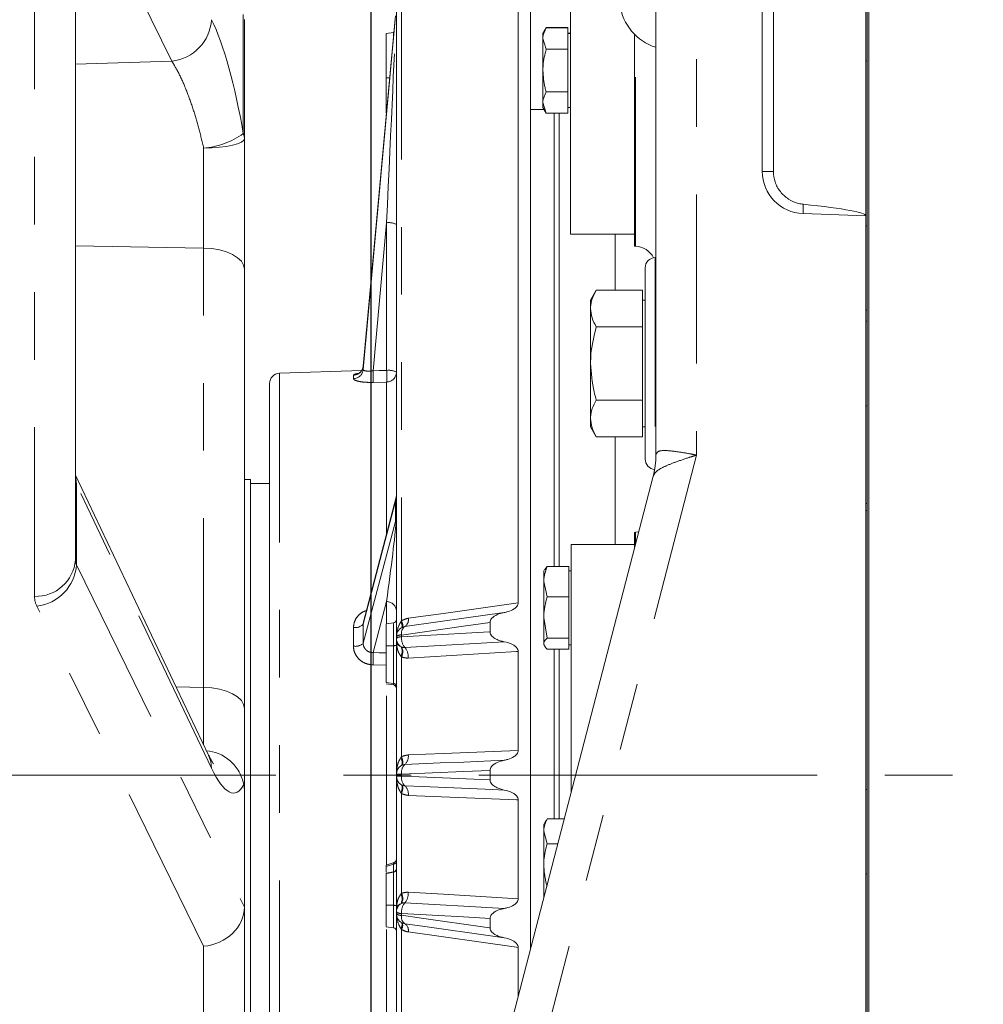
# Model space of a CAD drawing. Units: inches. Extents: x 0 to 34, y 0 to 22.
# Drawn here: x 14.6 to 16, y 11.8 to 13.2 of the extents above; entities that cross this region are included whole.
import ezdxf

# ---------------------------------------------------------------- set-up
doc = ezdxf.new("R2010")
doc.units = ezdxf.units.IN
doc.header["$MEASUREMENT"] = 0
doc.linetypes.add('CENTERX2', pattern=[0.8, 0.5, -0.1, 0.1, -0.1])
doc.linetypes.add('PHANTOM', pattern=[0.5, 0.25, -0.05, 0.05, -0.05, 0.05, -0.05])
doc.layers.add('001-DIMENSIONS-GREEN', color=5, linetype='Continuous')
doc.styles.add('SLDTEXTSTYLE1', font='TXT', dxfattribs={"width": 0.75})
doc.dimstyles.new('SLDDIMSTYLE11', dxfattribs={"dimtxt": 0.135417, "dimasz": 0.156, "dimexe": 0, "dimexo": 0.0625, "dimgap": 0.033854, "dimtad": 0, "dimtih": 1, "dimtoh": 1, "dimdec": 3, "dimlfac": 4, "dimrnd": 1e-09, "dimzin": 12, "dimdsep": 46, "dimtxsty": 'SLDTEXTSTYLE1', "dimsah": 1, "dimcen": 0.09, "dimadec": 0, "dimazin": 3, "dimtfac": 1, "dimtdec": 3, "dimtofl": 0, "dimtmove": 0, "dimatfit": 3, "dimfxl": 1, "dimfrac": 2, "dimtolj": 1, "dimtzin": 12, "dimarcsym": 0})
doc.dimstyles.new('SLDDIMSTYLE12', dxfattribs={"dimtxt": 0.135417, "dimasz": 0.156, "dimexe": 0, "dimexo": 0.0625, "dimgap": 0.033854, "dimtad": 0, "dimtih": 1, "dimtoh": 1, "dimdec": 3, "dimlfac": 4, "dimrnd": 1e-09, "dimzin": 12, "dimdsep": 46, "dimtxsty": 'SLDTEXTSTYLE1', "dimsah": 1, "dimcen": 0.09, "dimadec": 0, "dimazin": 3, "dimtfac": 1, "dimtdec": 3, "dimtofl": 0, "dimtmove": 0, "dimatfit": 3, "dimfxl": 1, "dimfrac": 2, "dimtolj": 1, "dimtzin": 12, "dimarcsym": 0})
doc.dimstyles.new('SLDDIMSTYLE16', dxfattribs={"dimtxt": 0.135417, "dimasz": 0.156, "dimexe": 0, "dimexo": 0.0625, "dimgap": 0.033854, "dimtad": 0, "dimtih": 1, "dimtoh": 1, "dimdec": 3, "dimlfac": 4, "dimrnd": 1e-09, "dimzin": 12, "dimdsep": 46, "dimtxsty": 'SLDTEXTSTYLE1', "dimsah": 1, "dimcen": 0.09, "dimadec": 0, "dimazin": 3, "dimtfac": 1, "dimtdec": 3, "dimtmove": 0, "dimatfit": 0, "dimfxl": 1, "dimfrac": 2, "dimtolj": 1, "dimtzin": 12, "dimarcsym": 0})
doc.dimstyles.new('SLDDIMSTYLE9', dxfattribs={"dimtxt": 0.135417, "dimasz": 0.156, "dimexe": 0, "dimexo": 0.0625, "dimgap": 0.033854, "dimtad": 0, "dimtih": 1, "dimtoh": 1, "dimdec": 3, "dimlfac": 4, "dimrnd": 1e-09, "dimzin": 12, "dimdsep": 46, "dimtxsty": 'SLDTEXTSTYLE1', "dimsah": 1, "dimcen": 0.09, "dimadec": 0, "dimazin": 3, "dimtfac": 1, "dimtdec": 3, "dimtofl": 0, "dimtmove": 0, "dimatfit": 3, "dimfxl": 1, "dimfrac": 2, "dimtolj": 1, "dimtzin": 12, "dimarcsym": 0})

# ---------------------------------------------------------------- blocks, each defined once
blk = doc.blocks.new('_D_10')
at = {"layer": '001-DIMENSIONS-GREEN'}
for p, q in [((19.5929, 12.0359), (19.5929, 7.0025)), ((15.1343, 9.4574), (15.1343, 7.0025)), ((15.1343, 7.1275), (16.043, 7.1275)), ((19.5929, 7.1275), (18.6841, 7.1275))]:
    blk.add_line(p, q, dxfattribs=at)
for points in [[(15.1343, 7.1275), (15.2903, 7.1015), (15.2903, 7.1535)], [(19.5929, 7.1275), (19.4369, 7.1535), (19.4369, 7.1015)]]:
    blk.add_solid(points, dxfattribs=at)
at = {"layer": '001-DIMENSIONS-GREEN', "attachment_point": 1, "style": 'SLDTEXTSTYLE1'}
for s, insert, char_height in [('17 7/8', (16.8056, 7.3021, 0.001), 0.13542), ('[454]', (17.4954, 7.3021, 0.001), 0.13542), ('ALLOW 5" [127] FOR REMOVAL', (16.043, 7.0869, 0.001), 0.135417)]:
    blk.add_mtext(s, dxfattribs=dict(at, insert=insert, char_height=char_height))
blk = doc.blocks.new('_D_12')
at = {"layer": '001-DIMENSIONS-GREEN'}
for p, q in [((13.6304, 12.0992), (12.3156, 12.0992)), ((12.4406, 12.0992), (12.4406, 11.0918)), ((12.2561, 10.8492), (12.2287, 10.8492)), ((12.2287, 10.8492), (12.2287, 10.634)), ((12.625, 10.8492), (12.6524, 10.8492)), ((12.6524, 10.8492), (12.6524, 10.634)), ((12.2287, 10.634), (12.2561, 10.634)), ((12.6524, 10.634), (12.625, 10.634)), ((12.4406, 9.5992), (12.4406, 10.6065)), ((15.2087, 9.5992), (12.3156, 9.5992))]:
    blk.add_line(p, q, dxfattribs=at)
for points in [[(12.4406, 12.0992), (12.4146, 11.9432), (12.4666, 11.9432)], [(12.4406, 9.5992), (12.4666, 9.7552), (12.4146, 9.7552)]]:
    blk.add_solid(points, dxfattribs=at)
at = {"layer": '001-DIMENSIONS-GREEN', "char_height": 0.13542, "attachment_point": 1, "style": 'SLDTEXTSTYLE1'}
for s, insert in [('10"', (12.2576, 11.0512, -1.4418)), ('254', (12.2905, 10.8086, -1.4418))]:
    blk.add_mtext(s, dxfattribs=dict(at, insert=insert))
blk = doc.blocks.new('_D_13')
at = {"layer": '001-DIMENSIONS-GREEN'}
for p, q in [((13.3828, 12.5205), (13.3828, 6.2458)), ((15.1343, 9.4574), (15.1343, 6.2458)), ((13.3828, 6.3708), (13.9487, 6.3708)), ((14.0741, 6.3708), (14.0466, 6.3708)), ((14.0466, 6.3708), (14.0466, 6.1557)), ((14.4429, 6.3708), (14.4704, 6.3708)), ((14.4704, 6.3708), (14.4704, 6.1557)), ((15.1343, 6.3708), (14.5683, 6.3708)), ((14.0466, 6.1557), (14.0741, 6.1557)), ((14.4704, 6.1557), (14.4429, 6.1557))]:
    blk.add_line(p, q, dxfattribs=at)
for points in [[(13.3828, 6.3708), (13.5388, 6.3448), (13.5388, 6.3968)], [(15.1343, 6.3708), (14.9783, 6.3968), (14.9783, 6.3448)]]:
    blk.add_solid(points, dxfattribs=at)
at = {"layer": '001-DIMENSIONS-GREEN', "char_height": 0.13542, "attachment_point": 1, "style": 'SLDTEXTSTYLE1'}
for s, insert in [('7"', (14.1256, 6.5728, -1.4418)), ('178', (14.1084, 6.3302, -1.4418))]:
    blk.add_mtext(s, dxfattribs=dict(at, insert=insert))
blk = doc.blocks.new('_D_19')
at = {"layer": '001-DIMENSIONS-GREEN'}
for p, q in [((19.8061, 14.7687), (19.8061, 6.2458)), ((15.1343, 9.4574), (15.1343, 6.2458)), ((15.1343, 6.3708), (16.1496, 6.3708)), ((19.8061, 6.3708), (18.7908, 6.3708))]:
    blk.add_line(p, q, dxfattribs=at)
for points in [[(15.1343, 6.3708), (15.2903, 6.3448), (15.2903, 6.3968)], [(19.8061, 6.3708), (19.6501, 6.3968), (19.6501, 6.3448)]]:
    blk.add_solid(points, dxfattribs=at)
at = {"layer": '001-DIMENSIONS-GREEN', "attachment_point": 1, "style": 'SLDTEXTSTYLE1'}
for s, insert, char_height in [('18 11/16', (16.8122, 6.5454, -1.4418), 0.13542), ('[475]', (17.702, 6.5454, -1.4418), 0.13542), ('ALLOW 5" [127] FOR REMOVAL', (16.1496, 6.3302, -1.4418), 0.135417)]:
    blk.add_mtext(s, dxfattribs=dict(at, insert=insert, char_height=char_height))
blk = doc.blocks.new('_D_26')
at = {"layer": '001-DIMENSIONS-GREEN'}
for p, q in [((15.1343, 10.1291), (15.1343, 20.654)), ((15.5704, 19.3002), (15.5704, 20.654)), ((15.1343, 20.529), (14.7196, 20.529)), ((15.5704, 20.529), (15.9454, 20.529))]:
    blk.add_line(p, q, dxfattribs=at)
for points in [[(15.1343, 20.529), (14.9783, 20.555), (14.9783, 20.503)], [(15.5704, 20.529), (15.7264, 20.503), (15.7264, 20.555)]]:
    blk.add_solid(points, dxfattribs=at)
at = {"layer": '001-DIMENSIONS-GREEN', "char_height": 0.13542, "attachment_point": 1, "style": 'SLDTEXTSTYLE1'}
for s, insert in [('1 25/32', (14.063, 20.7036, -1.4418)), ('[45]', (14.2141, 20.4884, -1.4418))]:
    blk.add_mtext(s, dxfattribs=dict(at, insert=insert))

msp = doc.modelspace()

# ---------------------------------------------------------------- linework, layer by layer
at = {"color": 7, "linetype": 'Continuous', "lineweight": 15}
for p, q in [((15.867387, 16.281277), (15.867387, 9.711019)), ((15.869979, 9.710929), (15.869979, 16.281368)), ((15.555012, 12.572363), (15.555012, 13.707897)), ((14.696762, 13.672915), (14.696762, 12.417606)), ((15.428762, 13.680286), (15.428762, 12.950898)), ((15.865512, 12.92626), (15.865512, 13.434812)), ((15.728773, 13.369108), (15.728773, 12.991964)), ((15.351432, 13.359005), (15.351432, 12.353938)), ((15.369887, 13.359536), (15.369887, 13.064664)), ((15.171515, 12.304125), (15.171515, 13.247)), ((15.122366, 12.698794), (15.170284, 13.221745)), ((14.946762, 13.216655), (14.946762, 13.040547)), ((15.16937, 13.217574), (15.122366, 12.70402)), ((15.156515, 13.196012), (15.167211, 13.197515)), ((15.167211, 13.197515), (15.167544, 13.197622)), ((15.392902, 13.204443), (15.388012, 13.195973)), ((15.388012, 13.196284), (15.388012, 13.195973)), ((15.388012, 13.195973), (15.388012, 13.188638)), ((15.425012, 13.204754), (15.392902, 13.204754)), ((15.425012, 13.204443), (15.392902, 13.204443)), ((15.425012, 13.204754), (15.425012, 13.204443)), ((15.425012, 13.204443), (15.425012, 13.188638)), ((15.428762, 13.196284), (15.425012, 13.196284)), ((15.428762, 13.195973), (15.425012, 13.195973)), ((15.523512, 12.881237), (15.523512, 13.194617)), ((15.392902, 13.172833), (15.388012, 13.188638)), ((15.388012, 13.141223), (15.388012, 13.188638)), ((15.425012, 13.188638), (15.425012, 13.172833)), ((15.425012, 13.172833), (15.392902, 13.172833)), ((15.425012, 13.172833), (15.425012, 13.141223)), ((15.865512, 13.155386), (15.867387, 13.155386)), ((15.388012, 13.141223), (15.388012, 13.093808)), ((15.425012, 13.141223), (15.425012, 13.109613)), ((15.171515, 13.114634), (15.171515, 13.11463)), ((15.425012, 13.109613), (15.392902, 13.109613)), ((15.425012, 13.109613), (15.425012, 13.093808)), ((15.392902, 13.078003), (15.388012, 13.093808)), ((15.388012, 13.093808), (15.388012, 13.086473)), ((15.425012, 13.093808), (15.425012, 13.078003)), ((15.389707, 13.083536), (15.369887, 13.083536)), ((15.388012, 13.086473), (15.392902, 13.078003)), ((15.425012, 13.078003), (15.392902, 13.078003)), ((15.404512, 12.407682), (15.404512, 13.078003)), ((15.412262, 13.078314), (15.412262, 12.407682)), ((15.425012, 13.086473), (15.428762, 13.086473)), ((15.369887, 13.064664), (15.369887, 11.842896)), ((14.946762, 13.040547), (14.946762, 12.847294)), ((15.428762, 12.950898), (15.428762, 12.899036)), ((15.865512, 11.606687), (15.865512, 12.92626)), ((15.867387, 12.911661), (15.865512, 12.911661)), ((15.428762, 12.899036), (15.523512, 12.899036)), ((15.523512, 12.881237), (15.524852, 12.88119)), ((15.555012, 12.864711), (15.554221, 12.864683)), ((14.946762, 12.847294), (14.946762, 12.197775)), ((15.539262, 12.707911), (15.539262, 12.849193)), ((15.466885, 12.816164), (15.458512, 12.801661)), ((15.535512, 12.816164), (15.466885, 12.816164)), ((15.535512, 12.816164), (15.535512, 12.789101)), ((15.458512, 12.801661), (15.458512, 12.789101)), ((15.539262, 12.801661), (15.535512, 12.801661)), ((15.458512, 12.707911), (15.458512, 12.789101)), ((15.535512, 12.789101), (15.535512, 12.762037)), ((15.865512, 12.786661), (15.867387, 12.786661)), ((15.867387, 12.770411), (15.865512, 12.770411)), ((15.535512, 12.762037), (15.466885, 12.762037)), ((15.535512, 12.762037), (15.535512, 12.707911)), ((15.120099, 12.697663), (14.998488, 12.693416)), ((15.458512, 12.707911), (15.458512, 12.626721)), ((15.535512, 12.707911), (15.535512, 12.653784)), ((15.539262, 12.566629), (15.539262, 12.707911)), ((14.984012, 12.542903), (14.984012, 12.678425)), ((15.535512, 12.653784), (15.466885, 12.653784)), ((15.535512, 12.653784), (15.535512, 12.626721)), ((15.865512, 12.645411), (15.867387, 12.645411)), ((15.458512, 12.626721), (15.458512, 12.614161)), ((15.535512, 12.626721), (15.535512, 12.599658)), ((15.171515, 12.6222), (15.171515, 12.622199)), ((15.458512, 12.614161), (15.466885, 12.599658)), ((15.535512, 12.614161), (15.539262, 12.614161)), ((15.535512, 12.599658), (15.466885, 12.599658)), ((15.171515, 12.582898), (15.171515, 12.582897)), ((14.893846, 12.128788), (14.696762, 12.542713)), ((14.886137, 9.978411), (15.551096, 12.54132)), ((14.955637, 12.536536), (14.946762, 12.536536)), ((14.955637, 12.536536), (14.955637, 11.661786)), ((14.984012, 11.519896), (14.984012, 12.542903)), ((14.984012, 12.530411), (14.955637, 12.530411)), ((15.171026, 12.510288), (15.122787, 12.32577)), ((15.17135, 12.5125), (15.17097, 12.510067)), ((15.865512, 12.500886), (15.867387, 12.500886)), ((15.867387, 12.490411), (15.865512, 12.490411)), ((15.524852, 12.458256), (15.523512, 12.45821)), ((15.523512, 12.435002), (15.523512, 12.45821)), ((15.529687, 12.458804), (15.524852, 12.458256)), ((15.523512, 12.440411), (15.430012, 12.440411)), ((15.430012, 12.440411), (15.430012, 12.074632)), ((15.394152, 12.407682), (15.390852, 12.403217)), ((15.426262, 12.407682), (15.394152, 12.407682)), ((15.426262, 12.407682), (15.426262, 12.385269)), ((15.390353, 12.403301), (15.389262, 12.401411)), ((15.389262, 12.401411), (15.389262, 12.385269)), ((15.430012, 12.401411), (15.426262, 12.401411)), ((15.389262, 12.385269), (15.389262, 12.332346)), ((15.394152, 12.362857), (15.389262, 12.385269)), ((15.426262, 12.385269), (15.426262, 12.362857)), ((15.426262, 12.362857), (15.394152, 12.362857)), ((15.426262, 12.362857), (15.426262, 12.332346)), ((15.394152, 12.301836), (15.389262, 12.332346)), ((15.389262, 12.293738), (15.389262, 12.332346)), ((15.426262, 12.332346), (15.426262, 12.301836)), ((15.167275, 12.324215), (15.156515, 12.322703)), ((15.184001, 12.318893), (15.182499, 12.31839)), ((15.309869, 12.311099), (15.309869, 12.324939)), ((15.171515, 12.301418), (15.171515, 12.304125)), ((15.156515, 12.290285), (15.167211, 12.290544)), ((15.171515, 12.297456), (15.171515, 12.301418)), ((15.171515, 12.100201), (15.171515, 12.297456)), ((15.389262, 12.293738), (15.389262, 12.291911)), ((15.389262, 12.291911), (15.390353, 12.29002)), ((15.426262, 12.301836), (15.394152, 12.301836)), ((15.426262, 12.301836), (15.426262, 12.293738)), ((15.426262, 12.293738), (15.426262, 12.28564)), ((15.426262, 12.291911), (15.430012, 12.291911)), ((15.351432, 12.281923), (15.351432, 12.135724)), ((15.426262, 12.28564), (15.394152, 12.28564)), ((15.404512, 12.099161), (15.404512, 12.28564)), ((15.412262, 12.28564), (15.412262, 12.034582)), ((15.156515, 12.234024), (15.167275, 12.232512)), ((14.946762, 12.197775), (14.946762, 12.073445)), ((15.179015, 12.113517), (15.177975, 12.112866)), ((15.171515, 12.097786), (15.171515, 12.100535)), ((15.309869, 12.092134), (15.309869, 12.106188)), ((15.404512, 12.034582), (15.404512, 12.099161)), ((15.171515, 11.900865), (15.171515, 12.09812)), ((15.177975, 12.085455), (15.179015, 12.084805)), ((14.946762, 12.073445), (14.946762, 11.903999)), ((15.867387, 12.078161), (15.865512, 12.078161)), ((15.351432, 12.062598), (15.351432, 11.916399)), ((15.392566, 12.032134), (15.389262, 12.026411)), ((15.389262, 12.026411), (15.389262, 12.016192)), ((15.394152, 12.034582), (15.393117, 12.031816)), ((15.41962, 12.034582), (15.394152, 12.034582)), ((15.394152, 11.997803), (15.389262, 12.016192)), ((15.389262, 11.966342), (15.389262, 12.016192)), ((15.410078, 11.997803), (15.394152, 11.997803)), ((15.168129, 11.97014), (15.156515, 11.966178)), ((15.156515, 11.964128), (15.156515, 11.966178)), ((15.156515, 11.964128), (15.156515, 11.955665)), ((15.156515, 11.953943), (15.156515, 11.954155)), ((15.389262, 11.966342), (15.389262, 11.921811)), ((15.865512, 11.953161), (15.867387, 11.953161)), ((15.389911, 11.920075), (15.389262, 11.921811)), ((15.389262, 11.921811), (15.389262, 11.917572)), ((14.946762, 11.903999), (14.946762, 11.903946)), ((14.946762, 11.903946), (14.946762, 11.452196)), ((15.156515, 11.907015), (15.167211, 11.906755)), ((15.171515, 11.896904), (15.171515, 11.900865)), ((15.171515, 11.894196), (15.171515, 11.896904)), ((15.171515, 11.707554), (15.171515, 11.893845)), ((15.181104, 11.880398), (15.184001, 11.879428)), ((15.309869, 11.873382), (15.309869, 11.887222)), ((15.156515, 11.875012), (15.167275, 11.873505)), ((15.351432, 11.844383), (15.351432, 11.771766))]:
    msp.add_line(p, q, dxfattribs=at)
at = {"color": 8, "linetype": 'PHANTOM', "lineweight": 0}
for p, q in [((15.61533, 13.707897), (15.61533, 12.572481)), ((14.636443, 12.363512), (14.636443, 13.618821)), ((14.839597, 13.154808), (14.696762, 13.446158)), ((15.712352, 12.991964), (15.712352, 13.369108)), ((15.179015, 13.259676), (15.179015, 12.327307)), ((14.945014, 13.047885), (14.945014, 13.223992)), ((15.524852, 12.88119), (15.524852, 13.193301)), ((14.839597, 13.154808), (14.696762, 13.150489)), ((15.156515, 13.130461), (15.161397, 13.130462)), ((14.886443, 12.878525), (14.886443, 13.026357)), ((15.712352, 12.991964), (15.728773, 12.991964)), ((15.865512, 12.92626), (15.772671, 12.929502)), ((15.157038, 12.915935), (15.136984, 12.697069)), ((15.157038, 12.697588), (15.157038, 12.915935)), ((15.494693, 12.816164), (15.494693, 12.899036)), ((14.886443, 12.878525), (14.696762, 12.881837)), ((14.886443, 12.229006), (14.886443, 12.878525)), ((15.554221, 12.864683), (15.554221, 12.558323)), ((14.998488, 12.693416), (14.998488, 11.504905)), ((15.10795, 12.685426), (15.10795, 12.690524)), ((15.157038, 12.680456), (15.136984, 12.679933)), ((15.157038, 12.456784), (15.157038, 12.680456)), ((15.494693, 12.440411), (15.494693, 12.599658)), ((15.61533, 12.572481), (14.940423, 9.971232)), ((15.555012, 12.572363), (15.555042, 12.572713)), ((14.698509, 12.528591), (14.698509, 12.410374)), ((14.898169, 12.109257), (14.698509, 12.528591)), ((15.16937, 12.502257), (15.122366, 12.322458)), ((15.170284, 12.50575), (15.16937, 12.502257)), ((15.122366, 12.29418), (15.170284, 12.474327)), ((15.524852, 12.440169), (15.524852, 12.458256)), ((14.698509, 12.410374), (14.946762, 11.903999)), ((14.886443, 11.846132), (14.639937, 12.348943)), ((15.157038, 12.355787), (15.136984, 12.280392)), ((15.157038, 12.323937), (15.157038, 12.355787)), ((15.10795, 12.289861), (15.10795, 12.317447)), ((15.122366, 12.322458), (15.122957, 12.325738)), ((15.177975, 12.325944), (15.179015, 12.327307)), ((15.179068, 12.306401), (15.179068, 12.303664)), ((15.177975, 12.289246), (15.179015, 12.288716)), ((15.179015, 12.274058), (15.177975, 12.275202)), ((15.179015, 12.274058), (15.179015, 12.126196)), ((15.157038, 12.261804), (15.136984, 12.262225)), ((15.156515, 12.236328), (15.167211, 12.234847)), ((15.157038, 11.966357), (15.157038, 12.231)), ((14.886443, 12.229006), (14.84579, 12.229716)), ((14.886443, 12.144336), (14.886443, 12.229006)), ((15.177975, 12.124923), (15.179015, 12.126196)), ((15.179068, 12.100551), (15.179068, 12.097771)), ((15.179015, 12.072126), (15.177975, 12.073399)), ((15.179015, 12.072126), (15.179015, 11.924264)), ((15.167211, 11.967776), (15.156515, 11.964128)), ((15.167211, 11.956086), (15.167211, 11.967776)), ((15.167374, 11.956089), (15.167211, 11.955917)), ((15.177975, 11.92312), (15.179015, 11.924264)), ((15.179015, 11.909605), (15.177975, 11.909076)), ((15.179068, 11.894658), (15.179068, 11.89192)), ((15.157038, 11.748871), (15.157038, 11.87115)), ((15.179015, 11.871015), (15.177975, 11.872378)), ((15.179015, 11.871015), (15.179015, 11.727646)), ((14.886443, 11.398102), (14.886443, 11.846132))]:
    msp.add_line(p, q, dxfattribs=at)
at = {"color": 8, "linetype": 'PHANTOM', "lineweight": 0, "flags": 128}
for points in [[(14.946762, 13.040547), (14.945613, 13.037838), (14.94221, 13.035228), (14.936678, 13.032814), (14.92922, 13.030684), (14.92011, 13.028916), (14.909683, 13.027576), (14.898321, 13.026712), (14.886443, 13.026357)], [(14.886443, 12.878525), (14.898321, 12.877743), (14.909683, 12.875842), (14.92011, 12.872893), (14.92922, 12.869002), (14.936678, 12.864314), (14.94221, 12.859001), (14.945613, 12.853257), (14.946762, 12.847294)], [(15.136984, 12.697069), (15.145856, 12.697298), (15.157038, 12.697588)], [(14.696762, 12.541308), (14.697414, 12.538743), (14.698509, 12.528591)], [(15.188986, 12.331078), (15.240834, 12.338376), (15.351432, 12.353938)], [(15.330866, 12.339623), (15.271007, 12.331175), (15.236351, 12.326284), (15.184001, 12.318893)], [(15.179015, 12.327307), (15.179796, 12.325332), (15.180369, 12.323472), (15.180718, 12.321773), (15.180835, 12.320278), (15.180718, 12.319024), (15.180369, 12.318043), (15.180143, 12.317705)], [(15.309869, 12.324939), (15.270878, 12.319414), (15.179068, 12.306401)], [(15.179068, 12.303664), (15.205093, 12.305143), (15.309195, 12.311061), (15.309869, 12.311099)], [(15.184001, 12.287804), (15.21, 12.289317), (15.314001, 12.295374), (15.330866, 12.296356)], [(15.136984, 12.280392), (15.145856, 12.280199), (15.157038, 12.279956)], [(15.351432, 12.281923), (15.349173, 12.281788), (15.188986, 12.272262)], [(14.886443, 12.229006), (14.898321, 12.228224), (14.909683, 12.226323), (14.92011, 12.223374), (14.92922, 12.219483), (14.936678, 12.214795), (14.94221, 12.209481), (14.945613, 12.203738), (14.946762, 12.197775)], [(14.893846, 12.128788), (14.897074, 12.119408), (14.898169, 12.109257)], [(15.188986, 12.129023), (15.240834, 12.131163), (15.351432, 12.135724)], [(15.177975, 12.124923), (15.178805, 12.122933), (15.179413, 12.120997), (15.179783, 12.119161), (15.179908, 12.117468), (15.179783, 12.115959), (15.179413, 12.11467), (15.178805, 12.11363), (15.177975, 12.112866)], [(15.179015, 12.126196), (15.179796, 12.124065), (15.180369, 12.121994), (15.180718, 12.120038), (15.180835, 12.118244), (15.180718, 12.116658), (15.180369, 12.115321), (15.179796, 12.114265), (15.179015, 12.113517)], [(15.330866, 12.121128), (15.271007, 12.118609), (15.236351, 12.11715), (15.184001, 12.114945)], [(15.309869, 12.106188), (15.270878, 12.104508), (15.179068, 12.100551)], [(15.177975, 12.085455), (15.178805, 12.084691), (15.179413, 12.083652), (15.179783, 12.082362), (15.179908, 12.080853), (15.179783, 12.07916), (15.179413, 12.077324), (15.178805, 12.075388), (15.177975, 12.073399)], [(15.179015, 12.084805), (15.179796, 12.084057), (15.180369, 12.083001), (15.180718, 12.081663), (15.180835, 12.080077), (15.180718, 12.078284), (15.180369, 12.076327), (15.179796, 12.074257), (15.179015, 12.072126)], [(15.179068, 12.097771), (15.205093, 12.096649), (15.309195, 12.092163), (15.309869, 12.092134)], [(15.184001, 12.083376), (15.21, 12.082281), (15.314001, 12.077903), (15.330866, 12.077194)], [(15.351432, 12.062598), (15.349173, 12.062691), (15.188986, 12.069299)], [(15.171515, 11.970771), (15.171435, 11.970233), (15.171198, 11.969712), (15.170812, 11.969225), (15.170288, 11.968787), (15.169644, 11.968412), (15.168901, 11.968113), (15.168081, 11.967899), (15.167211, 11.967776)], [(15.188986, 11.92606), (15.240834, 11.922978), (15.351432, 11.916399)], [(15.330866, 11.901965), (15.271007, 11.905452), (15.236351, 11.90747), (15.184001, 11.910518)], [(15.309869, 11.887222), (15.270878, 11.889439), (15.179068, 11.894658)], [(15.179068, 11.89192), (15.205093, 11.888231), (15.309195, 11.873478), (15.309869, 11.873382)], [(15.184001, 11.879428), (15.21, 11.875758), (15.314001, 11.861079), (15.330866, 11.858699)], [(15.351432, 11.844383), (15.349173, 11.844701), (15.188986, 11.867243)]]:
    msp.add_lwpolyline(points, dxfattribs=at)
at = {"color": 7, "linetype": 'Continuous', "lineweight": 15}
for centre, radius, start, end in [((15.578373, 13.249161), 0.077362, 187.800608, 252.423429), ((15.523762, 12.849959), 0.03125, 27.411861, 88), ((15.554762, 12.849193), 0.0155, 92, 180), ((14.999012, 12.678425), 0.015, 92, 180), ((15.554762, 12.566629), 0.0155, 180, 264.248741), ((15.430012, 12.572363), 0.125, 345.455036, 0), ((15.43188, 12.572248), 0.123162, 345.456489, 0.216124), ((15.166515, 12.329169), 0.005, 275.76974, 359.97643), ((15.186515, 12.304125), 0.015, 105.720272, 180), ((15.166515, 12.227569), 0.005, 0.007436, 83.638979), ((15.186513, 12.100535), 0.014998, 124.698547, 179.999203), ((15.186513, 12.097786), 0.014998, 180.000797, 235.301453), ((15.166515, 11.974873), 0.005, 288.405843, 0), ((15.166515, 11.961042), 0.005, 279.802322, 359.997738), ((15.186515, 11.894196), 0.015, 180, 254.920708), ((15.166515, 11.868437), 0.005, 0.002655, 82.072099)]:
    msp.add_arc(centre, radius, start, end, dxfattribs=at)
at = {"color": 8, "linetype": 'PHANTOM', "lineweight": 0}
for centre, radius, start, end in [((14.83185, 13.220833), 0.066477, 276.691987, 356.037873), ((14.878153, 13.139352), 0.113299, 274.195912, 306.16631), ((14.929967, 13.040425), 0.016794, 0.417433, 26.370449), ((15.774852, 12.991964), 0.0625, 180, 268), ((14.959419, 12.958156), 0.813757, 357.982071, 358.955636), ((15.160452, 12.893366), 0.022825, 61.009889, 98.602371), ((15.107501, 12.705451), 0.014934, 271.723967, 354.499511), ((15.107575, 12.700288), 0.014866, 271.445391, 354.234398), ((14.95998, 12.688501), 0.177211, 357.228778, 2.771222), ((15.160452, 12.675019), 0.022825, 61.009889, 98.602371), ((14.979742, 12.689022), 0.177503, 357.233977, 2.766023), ((15.156761, 12.695208), 0.014755, 271.075442, 359.130185), ((14.638491, 12.421906), 0.058429, 267.99135, 355.779877), ((14.63219, 12.414968), 0.066477, 276.691987, 356.037873), ((15.15699, 12.341255), 0.014532, 1.754801, 89.808537), ((15.110507, 12.333334), 0.016091, 260.857212, 317.474704), ((15.169508, 12.320093), 0.010291, 344.50622, 34.642609), ((15.190842, 12.308972), 0.012051, 124.589658, 192.315438), ((15.177393, 12.328709), 0.011833, 303.946014, 11.54853), ((15.178024, 12.296196), 0.010259, 84.15733, 129.382021), ((15.178017, 12.293376), 0.010342, 84.165273, 128.955477), ((15.200561, 12.301651), 0.021587, 174.650092, 219.901455), ((15.110693, 12.306921), 0.017279, 260.863754, 312.49334), ((15.186268, 12.301448), 0.014753, 180.115251, 235.798156), ((15.166532, 12.282224), 0.013426, 328.466188, 31.533812), ((15.165676, 12.281387), 0.01522, 331.211949, 28.788051), ((14.933713, 12.271308), 0.203473, 357.441327, 2.558673), ((15.167719, 12.27401), 0.02134, 355.301871, 40.27074), ((15.172687, 12.126874), 0.016441, 313.484682, 7.50991), ((15.19559, 12.102931), 0.016693, 133.970739, 188.199555), ((15.177756, 10.880914), 1.219638, 89.938369, 90.293205), ((15.177756, 13.317408), 1.219638, 269.706795, 270.061631), ((15.19559, 12.09539), 0.016693, 171.800445, 226.029261), ((15.172687, 12.071448), 0.016441, 352.49009, 46.515318), ((15.166626, 11.960772), 0.004889, 276.869326, 359.180607), ((15.165676, 11.916935), 0.01522, 331.211949, 28.788051), ((15.167719, 11.924312), 0.02134, 319.72926, 4.698129), ((15.166532, 11.916098), 0.013426, 328.466188, 31.533812), ((15.200561, 11.89667), 0.021587, 140.098545, 185.349908), ((15.186268, 11.896874), 0.014753, 124.201844, 179.884749), ((15.178017, 11.904946), 0.010342, 231.044523, 275.834727), ((15.178024, 11.902125), 0.010259, 230.617979, 275.84267), ((15.169508, 11.878228), 0.010291, 325.357391, 15.49378), ((15.190842, 11.88935), 0.012051, 167.684562, 235.410342), ((15.169246, 11.87703), 0.011472, 328.376448, 18.218797), ((15.177393, 11.869612), 0.011833, 348.45147, 56.053986)]:
    msp.add_arc(centre, radius, start, end, dxfattribs=at)
for centre, major_axis, ratio, start_param, end_param in [((15.156515, 12.907112), (0.014939, 0.327417), 0.0003687, 4.7393566, 6.03523454), ((14.898707, 12.986394), (-0.033327, 0.264039), 0.20604746, 4.92135162, 5.74200478), ((15.067264, 12.099729), (0.054294, 0.611144), 0.01553829, 6.08541129, 6.134656), ((14.759262, 12.532254), (0.06245, -0.005028), 0.49757681, 3.18163413, 3.4186403), ((15.156515, 12.365938), (0.014828, 0.113665), 0.01604445, 4.62505941, 5.92093736), ((14.759262, 12.421386), (0.06245, 0.005028), 0.49757681, 3.10155118, 3.33855734), ((14.761443, 12.367293), (0.124975, 0.005037), 0.49939126, 3.12146657, 3.35847274), ((15.067264, 12.099358), (0.018988, 0.61114), 0.08466813, 5.03946464, 5.08870935), ((14.898707, 12.336875), (-0.033327, 0.264039), 0.20604746, 2.58354199, 3.42325596), ((15.166515, 11.964307), (0.001627, 0.005834), 0.05311397, 0.03858551, 0.94883144)]:
    msp.add_ellipse(centre, major_axis=major_axis, ratio=ratio, start_param=start_param, end_param=end_param, dxfattribs=at)
at = {"color": 7, "linetype": 'Continuous', "lineweight": 15}
for centre, major_axis, ratio, start_param, end_param in [((14.970083, 12.957491), (-0.895428, 0.031269), 0.03487826, 3.14281063, 3.60128283), ((14.884262, 11.900225), (0.061303, 0.014219), 0.85628131, 4.55124067, 6.08713041)]:
    msp.add_ellipse(centre, major_axis=major_axis, ratio=ratio, start_param=start_param, end_param=end_param, dxfattribs=at)
for points, knots in [([(15.156515, 13.196012), (15.156515, 13.195488), (15.156515, 13.194483), (15.156515, 13.186827), (15.156515, 13.17471), (15.156515, 13.155564), (15.156515, 13.139685), (15.156515, 13.130461)], [0, 0, 0, 0, 0.16512795, 0.31668942, 0.45990362, 0.68629203, 1, 1, 1, 1]), ([(15.388012, 13.188638), (15.388016, 13.189013), (15.388086, 13.19435), (15.390581, 13.19958), (15.392902, 13.204443)], [0, 0, 0, 0, 0.0702068, 1, 1, 1, 1]), ([(15.388012, 13.141223), (15.388063, 13.143641), (15.38829, 13.154336), (15.390889, 13.164763), (15.392902, 13.172833)], [0, 0, 0, 0, 0.22603512, 1, 1, 1, 1]), ([(15.392902, 13.109613), (15.392314, 13.111708), (15.389426, 13.121999), (15.388639, 13.132701), (15.388012, 13.141223)], [0, 0, 0, 0, 0.2035923, 1, 1, 1, 1]), ([(15.156515, 13.130461), (15.156515, 13.124276), (15.156515, 13.11195), (15.156515, 13.095267), (15.156515, 13.083394), (15.156515, 13.079172), (15.156515, 13.078223)], [0, 0, 0, 0, 0.331154899, 0.659958024, 0.923547373, 1, 1, 1, 1]), ([(15.388012, 13.093808), (15.388016, 13.094183), (15.388086, 13.09952), (15.390581, 13.10475), (15.392902, 13.109613)], [0, 0, 0, 0, 0.0702068, 1, 1, 1, 1]), ([(15.728773, 12.991964), (15.729282, 12.986662), (15.730313, 12.975917), (15.738468, 12.961436), (15.750712, 12.950247), (15.763113, 12.944786), (15.770803, 12.943653), (15.77304, 12.943324)], [0, 0, 0, 0, 0.220741331, 0.447377823, 0.675270808, 0.905509458, 1, 1, 1, 1]), ([(15.458512, 12.789101), (15.458522, 12.789742), (15.458597, 12.7946), (15.460426, 12.803759), (15.464719, 12.812004), (15.466885, 12.816164)], [0, 0, 0, 0, 0.07009191, 0.5307854, 1, 1, 1, 1]), ([(15.466885, 12.762037), (15.464545, 12.766433), (15.459821, 12.775304), (15.458951, 12.784474), (15.458512, 12.789101)], [0, 0, 0, 0, 0.49545796, 1, 1, 1, 1]), ([(15.458512, 12.707911), (15.458616, 12.712422), (15.45904, 12.73074), (15.463513, 12.748586), (15.466885, 12.762037)], [0, 0, 0, 0, 0.24630627, 1, 1, 1, 1]), ([(15.122173, 12.70388), (15.122187, 12.703485), (15.12226, 12.70143), (15.120721, 12.698248), (15.118359, 12.695198), (15.116203, 12.693598), (15.114869, 12.692948), (15.114722, 12.692901), (15.11465, 12.692878)], [0, 0, 0, 0, 0.06393843, 0.33230209, 0.54837376, 0.72612918, 0.86808879, 1, 1, 1, 1]), ([(15.466885, 12.653784), (15.465755, 12.657828), (15.460828, 12.67546), (15.45952, 12.693787), (15.458512, 12.707911)], [0, 0, 0, 0, 0.22936214, 1, 1, 1, 1]), ([(15.458512, 12.626721), (15.458522, 12.627362), (15.458597, 12.63222), (15.460426, 12.64138), (15.464719, 12.649624), (15.466885, 12.653784)], [0, 0, 0, 0, 0.07009191, 0.5307854, 1, 1, 1, 1]), ([(15.466885, 12.599658), (15.464545, 12.604053), (15.459821, 12.612924), (15.458951, 12.622094), (15.458512, 12.626721)], [0, 0, 0, 0, 0.49545796, 1, 1, 1, 1]), ([(15.171026, 12.51029), (15.170711, 12.508805), (15.170392, 12.507296), (15.170285, 12.505773), (15.170284, 12.50575)], [0, 0, 0, 0, 0.98469512, 1, 1, 1, 1]), ([(15.171515, 12.514086), (15.17149, 12.51341), (15.171449, 12.512291), (15.1712, 12.510976), (15.17106, 12.510425), (15.171026, 12.51029)], [0, 0, 0, 0, 0.53513717, 0.88621832, 1, 1, 1, 1]), ([(15.171026, 12.472142), (15.170711, 12.472861), (15.170392, 12.473591), (15.170285, 12.474316), (15.170284, 12.474327)], [0, 0, 0, 0, 0.98469525, 1, 1, 1, 1]), ([(15.171026, 12.472142), (15.171134, 12.471876), (15.171348, 12.471346), (15.171494, 12.470221), (15.171509, 12.469459), (15.171515, 12.469148)], [0, 0, 0, 0, 0.37374249, 0.74473404, 1, 1, 1, 1]), ([(15.389262, 12.385269), (15.389266, 12.385801), (15.389336, 12.393369), (15.391831, 12.400786), (15.394152, 12.407682)], [0, 0, 0, 0, 0.070206796, 1, 1, 1, 1]), ([(15.389262, 12.332346), (15.389266, 12.33307), (15.389336, 12.343373), (15.391831, 12.353469), (15.394152, 12.362857)], [0, 0, 0, 0, 0.070206796, 1, 1, 1, 1]), ([(15.351432, 12.353938), (15.35133, 12.353051), (15.351103, 12.351056), (15.349016, 12.347804), (15.344237, 12.343829), (15.337725, 12.341097), (15.33268, 12.340013), (15.330866, 12.339623)], [0, 0, 0, 0, 0.10063084, 0.22609181, 0.42404009, 0.79288643, 1, 1, 1, 1]), ([(15.309869, 12.324939), (15.309972, 12.325848), (15.310206, 12.327898), (15.312347, 12.331242), (15.317244, 12.335329), (15.323893, 12.338124), (15.329032, 12.339228), (15.330866, 12.339623)], [0, 0, 0, 0, 0.10046962, 0.22645868, 0.42564169, 0.79510385, 1, 1, 1, 1]), ([(15.156515, 12.322296), (15.156515, 12.32236), (15.156515, 12.32251), (15.156515, 12.318208), (15.156515, 12.310103), (15.156515, 12.300412), (15.156515, 12.293305), (15.156515, 12.290285)], [0, 0, 0, 0, 0.19251451, 0.45023973, 0.65079252, 0.85159315, 1, 1, 1, 1]), ([(15.330866, 12.296356), (15.328783, 12.296811), (15.324629, 12.297718), (15.318275, 12.300288), (15.313331, 12.30359), (15.310647, 12.307369), (15.309924, 12.309597), (15.309879, 12.310806), (15.309869, 12.311099)], [0, 0, 0, 0, 0.23216474, 0.46300402, 0.74734503, 0.86625849, 0.96762559, 1, 1, 1, 1]), ([(15.156515, 12.290285), (15.156515, 12.285545), (15.156515, 12.276355), (15.156515, 12.26361), (15.156515, 12.251818), (15.156515, 12.24142), (15.156515, 12.238169), (15.156515, 12.236328)], [0, 0, 0, 0, 0.16043175, 0.31105071, 0.45652268, 0.69227908, 1, 1, 1, 1]), ([(15.171515, 12.291397), (15.171514, 12.291383), (15.171503, 12.291263), (15.171198, 12.291047), (15.17022, 12.290795), (15.168858, 12.290612), (15.16776, 12.290566), (15.167211, 12.290544)], [0, 0, 0, 0, 0.03429729, 0.29282993, 0.52856561, 0.76428245, 1, 1, 1, 1]), ([(15.171515, 12.297456), (15.171515, 12.297446), (15.171516, 12.296485), (15.172032, 12.294327), (15.173942, 12.291503), (15.176924, 12.289834), (15.177975, 12.289246)], [0, 0, 0, 0, 0.003832974, 0.342870336, 0.768383456, 1, 1, 1, 1]), ([(15.330866, 12.296356), (15.335074, 12.295326), (15.340807, 12.293923), (15.347075, 12.289908), (15.349924, 12.286946), (15.351271, 12.284071), (15.351387, 12.282523), (15.351432, 12.281923)], [0, 0, 0, 0, 0.47810389, 0.65142095, 0.82595864, 0.93248861, 1, 1, 1, 1]), ([(15.389262, 12.293738), (15.389313, 12.294357), (15.38954, 12.297097), (15.392139, 12.299768), (15.394152, 12.301836)], [0, 0, 0, 0, 0.22603512, 1, 1, 1, 1]), ([(15.394152, 12.28564), (15.393564, 12.286176), (15.390676, 12.288813), (15.389889, 12.291554), (15.389262, 12.293738)], [0, 0, 0, 0, 0.2035923, 1, 1, 1, 1]), ([(14.890817, 12.135148), (14.89668, 12.13417), (14.9095, 12.132032), (14.926446, 12.120832), (14.940221, 12.104817), (14.943968, 12.091705), (14.945842, 12.085149)], [0, 0, 0, 0, 0.2194561, 0.47994412, 0.73996436, 1, 1, 1, 1]), ([(14.901012, 12.116118), (14.900847, 12.116319), (14.900502, 12.116742), (14.898191, 12.120312), (14.895798, 12.124742), (14.894208, 12.128037), (14.893846, 12.128788)], [0, 0, 0, 0, 0.27231, 0.57220447, 0.90257135, 1, 1, 1, 1]), ([(15.351432, 12.135724), (15.35133, 12.134818), (15.351103, 12.132783), (15.349016, 12.129466), (15.344237, 12.125414), (15.337725, 12.12263), (15.33268, 12.121525), (15.330866, 12.121128)], [0, 0, 0, 0, 0.10063084, 0.22609181, 0.42404009, 0.79288643, 1, 1, 1, 1]), ([(15.309869, 12.106188), (15.309972, 12.107112), (15.310206, 12.109195), (15.312347, 12.112597), (15.317244, 12.116755), (15.323893, 12.119601), (15.329032, 12.120726), (15.330866, 12.121128)], [0, 0, 0, 0, 0.10046962, 0.22645868, 0.42564169, 0.79510385, 1, 1, 1, 1]), ([(14.946762, 12.073445), (14.946741, 12.074983), (14.946702, 12.077829), (14.946358, 12.081969), (14.945985, 12.084273), (14.945842, 12.085149)], [0, 0, 0, 0, 0.42165256, 0.78011386, 1, 1, 1, 1]), ([(15.330866, 12.077194), (15.328783, 12.077654), (15.324629, 12.078572), (15.318275, 12.081175), (15.313331, 12.08452), (15.310647, 12.088351), (15.309924, 12.09061), (15.309879, 12.091837), (15.309869, 12.092134)], [0, 0, 0, 0, 0.23216474, 0.46300402, 0.74734503, 0.86625849, 0.96762559, 1, 1, 1, 1]), ([(15.330866, 12.077194), (15.335074, 12.076151), (15.340807, 12.074731), (15.347075, 12.070669), (15.349924, 12.067674), (15.351271, 12.064768), (15.351387, 12.063204), (15.351432, 12.062598)], [0, 0, 0, 0, 0.47810389, 0.65142095, 0.82595864, 0.93248861, 1, 1, 1, 1]), ([(15.389262, 12.016192), (15.389266, 12.016628), (15.389336, 12.022838), (15.391831, 12.028923), (15.394152, 12.034582)], [0, 0, 0, 0, 0.0702068, 1, 1, 1, 1]), ([(15.389262, 11.966342), (15.389313, 11.968748), (15.38954, 11.979393), (15.392139, 11.989771), (15.394152, 11.997803)], [0, 0, 0, 0, 0.22603512, 1, 1, 1, 1]), ([(15.167368, 11.956113), (15.16644, 11.955951), (15.162819, 11.95532), (15.159204, 11.954654), (15.156514, 11.954158)], [0, 0, 0, 0, 0.2562111, 1, 1, 1, 1]), ([(15.156515, 11.953943), (15.156515, 11.952333), (15.156515, 11.949008), (15.156515, 11.939356), (15.156515, 11.927061), (15.156515, 11.91564), (15.156515, 11.909058), (15.156515, 11.907015)], [0, 0, 0, 0, 0.21389518, 0.44186401, 0.66935115, 0.89734621, 1, 1, 1, 1]), ([(15.394152, 11.934882), (15.393564, 11.936967), (15.390676, 11.947209), (15.389889, 11.95786), (15.389262, 11.966342)], [0, 0, 0, 0, 0.2035923, 1, 1, 1, 1]), ([(15.351432, 11.916399), (15.35133, 11.915502), (15.351103, 11.913488), (15.349016, 11.910207), (15.344237, 11.9062), (15.337725, 11.903449), (15.33268, 11.902358), (15.330866, 11.901965)], [0, 0, 0, 0, 0.10063084, 0.22609181, 0.42404009, 0.79288643, 1, 1, 1, 1]), ([(15.156515, 11.907015), (15.156515, 11.902262), (15.156515, 11.893682), (15.156515, 11.883853), (15.156515, 11.877197), (15.156515, 11.875883), (15.156515, 11.875212)], [0, 0, 0, 0, 0.29047528, 0.52439772, 0.75746237, 1, 1, 1, 1]), ([(15.167211, 11.906755), (15.16776, 11.906732), (15.168858, 11.906687), (15.170219, 11.906503), (15.17117, 11.906259), (15.171469, 11.906056), (15.171512, 11.905936), (15.171514, 11.905913), (15.171515, 11.905901)], [0, 0, 0, 0, 0.23559527, 0.47118906, 0.70682241, 0.94252177, 0.97152599, 1, 1, 1, 1]), ([(15.177975, 11.909076), (15.176924, 11.908488), (15.173942, 11.906818), (15.172032, 11.903994), (15.171516, 11.901837), (15.171515, 11.900876), (15.171515, 11.900865)], [0, 0, 0, 0, 0.23161654, 0.65712966, 0.99616703, 1, 1, 1, 1]), ([(15.309869, 11.887222), (15.309972, 11.888134), (15.310206, 11.890188), (15.312347, 11.893543), (15.317244, 11.897647), (15.323893, 11.900457), (15.329032, 11.901569), (15.330866, 11.901965)], [0, 0, 0, 0, 0.10046962, 0.22645868, 0.42564169, 0.79510385, 1, 1, 1, 1]), ([(15.167211, 11.87342), (15.167211, 11.873408), (15.167211, 11.873302), (15.167211, 11.873631), (15.167211, 11.873922)], [0, 0, 0, 0, 0.11391745, 1, 1, 1, 1]), ([(15.330866, 11.858699), (15.328783, 11.859151), (15.324629, 11.860052), (15.318275, 11.862608), (15.313331, 11.865895), (15.310647, 11.869661), (15.309924, 11.871883), (15.309879, 11.87309), (15.309869, 11.873382)], [0, 0, 0, 0, 0.23216474, 0.46300402, 0.74734503, 0.86625849, 0.96762559, 1, 1, 1, 1]), ([(15.330866, 11.858699), (15.335074, 11.857675), (15.340807, 11.856281), (15.347075, 11.852296), (15.349924, 11.849359), (15.351271, 11.84651), (15.351387, 11.844978), (15.351432, 11.844383)], [0, 0, 0, 0, 0.478103891, 0.651420948, 0.825958643, 0.932488613, 1, 1, 1, 1])]:
    msp.add_open_spline(points, degree=3, knots=knots, dxfattribs=at)
at = {"color": 8, "linetype": 'PHANTOM', "lineweight": 0}
for points, knots in [([(15.167211, 13.193976), (15.167211, 13.194648), (15.167211, 13.197307), (15.167211, 13.197426), (15.167211, 13.197515)], [0, 0, 0, 0, 0.25255817, 1, 1, 1, 1]), ([(14.886443, 13.026357), (14.884125, 13.036162), (14.879435, 13.056), (14.870987, 13.084371), (14.861469, 13.111146), (14.850824, 13.135812), (14.843404, 13.148367), (14.839597, 13.154808)], [0, 0, 0, 0, 0.18215551, 0.36854434, 0.57164483, 0.78022432, 1, 1, 1, 1]), ([(15.136984, 12.697069), (15.135281, 12.696875), (15.13189, 12.696489), (15.127418, 12.696631), (15.12413, 12.697228), (15.122551, 12.698031), (15.122415, 12.698593), (15.122366, 12.698794)], [0, 0, 0, 0, 0.2227552, 0.44357102, 0.66186816, 0.87887565, 1, 1, 1, 1]), ([(15.114459, 12.693199), (15.112578, 12.692797), (15.108826, 12.691995), (15.108241, 12.691013), (15.10795, 12.690524)], [0, 0, 0, 0, 0.50130561, 1, 1, 1, 1]), ([(15.10795, 12.685426), (15.108051, 12.685064), (15.108333, 12.684051), (15.111498, 12.682424), (15.118035, 12.68089), (15.126879, 12.679907), (15.13361, 12.679924), (15.136984, 12.679933)], [0, 0, 0, 0, 0.12038497, 0.33672837, 0.55543739, 0.77714133, 1, 1, 1, 1]), ([(15.555042, 12.572713), (15.555894, 12.5747), (15.557577, 12.578625), (15.568699, 12.5795), (15.584719, 12.577891), (15.601205, 12.575062), (15.611679, 12.573147), (15.615269, 12.572492), (15.61533, 12.572481)], [0, 0, 0, 0, 0.22405339, 0.44262079, 0.66190497, 0.88442622, 0.99801654, 1, 1, 1, 1]), ([(15.61533, 12.572481), (15.615267, 12.57246), (15.614574, 12.572239), (15.610873, 12.571058), (15.600181, 12.567626), (15.583802, 12.562159), (15.56709, 12.55543), (15.555052, 12.548784), (15.552406, 12.543792), (15.551096, 12.54132)], [0, 0, 0, 0, 0.00204007, 0.02225557, 0.11892079, 0.34732191, 0.57009221, 0.78710295, 1, 1, 1, 1]), ([(15.170284, 12.474327), (15.170291, 12.4796), (15.170304, 12.490127), (15.170291, 12.500548), (15.170284, 12.50575)], [0, 0, 0, 0, 0.50089484, 1, 1, 1, 1]), ([(15.12716, 12.342494), (15.125372, 12.341906), (15.120438, 12.34028), (15.114113, 12.334675), (15.108915, 12.326648), (15.108271, 12.320509), (15.10795, 12.317447)], [0, 0, 0, 0, 0.16003584, 0.44191689, 0.72168708, 1, 1, 1, 1]), ([(15.167211, 12.290544), (15.167211, 12.293799), (15.167211, 12.301516), (15.167211, 12.312155), (15.167211, 12.319593), (15.167211, 12.323882), (15.167211, 12.323552), (15.167211, 12.323384)], [0, 0, 0, 0, 0.15748253, 0.37333413, 0.59916344, 0.79535924, 1, 1, 1, 1]), ([(15.172013, 12.306782), (15.172056, 12.307492), (15.17233, 12.312083), (15.173977, 12.318773), (15.176934, 12.324076), (15.177975, 12.325944)], [0, 0, 0, 0, 0.10602881, 0.68520616, 1, 1, 1, 1]), ([(15.179015, 12.327307), (15.179608, 12.327671), (15.182747, 12.329598), (15.186192, 12.330415), (15.188986, 12.331078)], [0, 0, 0, 0, 0.18888244, 1, 1, 1, 1]), ([(15.10795, 12.289861), (15.108051, 12.288132), (15.108333, 12.283295), (15.111498, 12.275662), (15.118035, 12.268397), (15.126879, 12.263364), (15.13361, 12.262605), (15.136984, 12.262225)], [0, 0, 0, 0, 0.120384971, 0.336728367, 0.555437389, 0.777141331, 1, 1, 1, 1]), ([(15.136984, 12.280392), (15.135281, 12.28052), (15.13189, 12.280777), (15.127418, 12.283238), (15.12413, 12.286904), (15.122551, 12.2908), (15.122415, 12.293289), (15.122366, 12.29418)], [0, 0, 0, 0, 0.2227552, 0.44357102, 0.66186816, 0.87887565, 1, 1, 1, 1]), ([(15.167211, 12.234847), (15.167211, 12.235525), (15.167211, 12.237906), (15.167211, 12.243268), (15.167211, 12.253644), (15.167211, 12.264189), (15.167211, 12.277796), (15.167211, 12.286555), (15.167211, 12.290544)], [0, 0, 0, 0, 0.11896992, 0.41763893, 0.53715587, 0.70959036, 0.86774748, 1, 1, 1, 1]), ([(15.177975, 12.275202), (15.176924, 12.276776), (15.173938, 12.281248), (15.17203, 12.288895), (15.171516, 12.294788), (15.171515, 12.297427), (15.171515, 12.297456)], [0, 0, 0, 0, 0.2311114, 0.65632458, 0.99615221, 1, 1, 1, 1]), ([(15.179015, 12.288716), (15.179311, 12.288591), (15.180879, 12.287927), (15.182603, 12.287859), (15.184001, 12.287804)], [0, 0, 0, 0, 0.18907797, 1, 1, 1, 1]), ([(15.188986, 12.272262), (15.186192, 12.272368), (15.182747, 12.272499), (15.179608, 12.27381), (15.179015, 12.274058)], [0, 0, 0, 0, 0.81111756, 1, 1, 1, 1]), ([(15.167211, 12.234847), (15.16776, 12.234716), (15.168858, 12.234455), (15.170221, 12.233409), (15.171168, 12.232014), (15.171494, 12.230788), (15.171511, 12.230103), (15.171515, 12.229972)], [0, 0, 0, 0, 0.23566784, 0.47133559, 0.70700593, 0.94368312, 1, 1, 1, 1]), ([(15.167211, 12.233333), (15.167211, 12.233113), (15.167211, 12.232592), (15.167211, 12.23402), (15.167211, 12.234847)], [0, 0, 0, 0, 0.42052657, 1, 1, 1, 1]), ([(15.179015, 12.126196), (15.179608, 12.126507), (15.182747, 12.12815), (15.186192, 12.128632), (15.188986, 12.129023)], [0, 0, 0, 0, 0.18888244, 1, 1, 1, 1]), ([(15.171515, 12.100201), (15.171515, 12.100234), (15.171516, 12.103169), (15.17203, 12.109719), (15.173938, 12.118213), (15.176924, 12.123176), (15.177975, 12.124923)], [0, 0, 0, 0, 0.00384779, 0.34367542, 0.7688886, 1, 1, 1, 1]), ([(15.184001, 12.114945), (15.182603, 12.114748), (15.180879, 12.114504), (15.179311, 12.113674), (15.179015, 12.113517)], [0, 0, 0, 0, 0.81092203, 1, 1, 1, 1]), ([(15.177975, 12.073399), (15.176924, 12.075146), (15.173938, 12.080108), (15.17203, 12.088602), (15.171516, 12.095153), (15.171515, 12.098088), (15.171515, 12.09812)], [0, 0, 0, 0, 0.2311114, 0.65632458, 0.99615221, 1, 1, 1, 1]), ([(15.179015, 12.084805), (15.179311, 12.084648), (15.180879, 12.083818), (15.182603, 12.083574), (15.184001, 12.083376)], [0, 0, 0, 0, 0.18907797, 1, 1, 1, 1]), ([(15.188986, 12.069299), (15.186192, 12.06969), (15.182747, 12.070171), (15.179608, 12.071815), (15.179015, 12.072126)], [0, 0, 0, 0, 0.81111756, 1, 1, 1, 1]), ([(15.167211, 11.955917), (15.166393, 11.95577), (15.162825, 11.955126), (15.159262, 11.954458), (15.156515, 11.953943)], [0, 0, 0, 0, 0.22897955, 1, 1, 1, 1]), ([(15.167211, 11.906755), (15.167211, 11.909457), (15.167211, 11.917003), (15.167211, 11.929686), (15.167211, 11.941381), (15.167211, 11.950181), (15.167211, 11.953981), (15.167211, 11.955594), (15.167211, 11.955832), (15.167211, 11.955917)], [0, 0, 0, 0, 0.12670139, 0.35386815, 0.5847598, 0.75081836, 0.95801765, 0.98488668, 1, 1, 1, 1]), ([(15.179015, 11.924264), (15.179608, 11.924512), (15.182747, 11.925822), (15.186192, 11.925953), (15.188986, 11.92606)], [0, 0, 0, 0, 0.18888244, 1, 1, 1, 1]), ([(15.171515, 11.900865), (15.171515, 11.900895), (15.171516, 11.903534), (15.17203, 11.909427), (15.173938, 11.917074), (15.176924, 11.921545), (15.177975, 11.92312)], [0, 0, 0, 0, 0.00384779, 0.34367542, 0.7688886, 1, 1, 1, 1]), ([(15.184001, 11.910518), (15.182603, 11.910463), (15.180879, 11.910394), (15.179311, 11.909731), (15.179015, 11.909605)], [0, 0, 0, 0, 0.81092203, 1, 1, 1, 1]), ([(15.167211, 11.873922), (15.167211, 11.874391), (15.167211, 11.875436), (15.16721, 11.880636), (15.167211, 11.887057), (15.167211, 11.894691), (15.167211, 11.9027), (15.167211, 11.906755)], [0, 0, 0, 0, 0.21318766, 0.47468431, 0.52686659, 0.76040978, 1, 1, 1, 1]), ([(15.177975, 11.872378), (15.176934, 11.874245), (15.173979, 11.879549), (15.172342, 11.886159), (15.172068, 11.89067), (15.17203, 11.8913)], [0, 0, 0, 0, 0.31858648, 0.90474176, 1, 1, 1, 1]), ([(15.188986, 11.867243), (15.186192, 11.867906), (15.182747, 11.868724), (15.179608, 11.870651), (15.179015, 11.871015)], [0, 0, 0, 0, 0.81111756, 1, 1, 1, 1])]:
    msp.add_open_spline(points, degree=3, knots=knots, dxfattribs=at)
at = {"layer": '001-DIMENSIONS-GREEN', "color": 1, "linetype": 'CENTERX2', "lineweight": 0}
msp.add_line((13.693406, 12.099161), (19.91883, 12.099161), dxfattribs=at)

# ---------------------------------------------------------------- dimensions: what is measured, and where the dimension line sits
at = {"layer": '001-DIMENSIONS-GREEN'}
for base, p1, p2, text, dimstyle, picture, middle in [((15.134262, 20.529023), (15.570387, 19.237199), (15.134262, 10.066074), '1 25/32\\P[45]', 'SLDDIMSTYLE16', '_D_26', (14.377588, 20.529023)), ((19.8061365056, 6.3708143141), (15.1342615056, 9.5204206133), (19.8061365056, 14.8316607708), '<> [475]\\PALLOW 5" [127] FOR REMOVAL', 'SLDDIMSTYLE11', '_D_19', (17.4701990056, 6.3708143141)), ((15.1342615056, 7.1275397594), (19.5928865056, 12.0989107708), (15.1342615056, 9.5204206133), '<> [454]\\PALLOW 5" [127] FOR REMOVAL', 'SLDDIMSTYLE11', '_D_10', (17.3635740056, 7.1275397594))]:
    dim = msp.add_linear_dim(base=base, p1=p1, p2=p2, text=text, dimstyle=dimstyle, dxfattribs=at)
    dim.commit()
    dim.dimension.update_dxf_attribs({"geometry": picture, "text_midpoint": middle, "dimtype": 160})
dim = msp.add_linear_dim(base=(15.134262, 6.370814), p1=(13.382762, 12.5835), p2=(15.134262, 9.520421), dimstyle='SLDDIMSTYLE12', dxfattribs=at)
dim.commit()
dim.dimension.update_dxf_attribs({"geometry": '_D_13', "text_midpoint": (14.258512, 6.370814), "dimtype": 160})
dim = msp.add_linear_dim(base=(12.440561, 9.599161), p1=(13.693406, 12.099161), p2=(15.271745, 9.599161), angle=90, dimstyle='SLDDIMSTYLE9', dxfattribs=at)
dim.commit()
dim.dimension.update_dxf_attribs({"geometry": '_D_12', "text_midpoint": (12.440561, 10.849161), "dimtype": 160})

doc.saveas('drawing.dxf')
